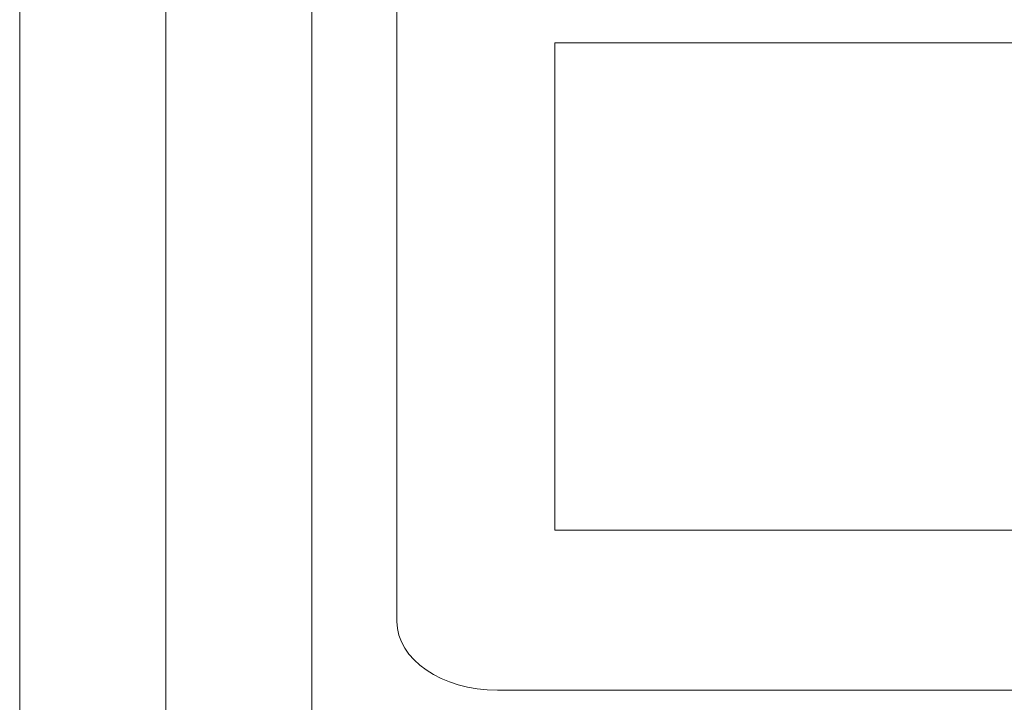
# Model space of a CAD drawing. Units: millimetres. Extents: x 0 to 483, y 0 to 304.
# Drawn here: x 26 to 46, y 11 to 25 of the extents above; entities that cross this region are included whole.
import ezdxf

# ---------------------------------------------------------------- set-up
doc = ezdxf.new("R2010")
doc.units = ezdxf.units.MM
doc.layers.add('Visible (ISO)', color=7, linetype='Continuous', lineweight=15)
doc.layers.add('Visible Narrow (ISO)', color=7, linetype='Continuous', lineweight=9)

msp = doc.modelspace()

# ---------------------------------------------------------------- linework, layer by layer
at = {"layer": 'Visible (ISO)'}
for p, q in [((26, 129), (26, 3)), ((29, 3), (29, 129)), ((33.75, 43.839), (33.75, 12.661)), ((61.5, 24.546), (37, 24.546)), ((37, 24.546), (37, 14.534)), ((37, 14.534), (61.5, 14.534)), ((35.817, 11.25), (62.683, 11.25)), ((35.817, 11.25), (35.817, 11.25))]:
    msp.add_line(p, q, dxfattribs=at)
msp.add_open_spline([(33.75, 12.661), (33.75, 11.882), (34.675, 11.25), (35.817, 11.25)], degree=3, dxfattribs=at)
at = {"layer": 'Visible Narrow (ISO)'}
msp.add_line((32, 127), (32, 5), dxfattribs=at)

doc.saveas('drawing.dxf')
